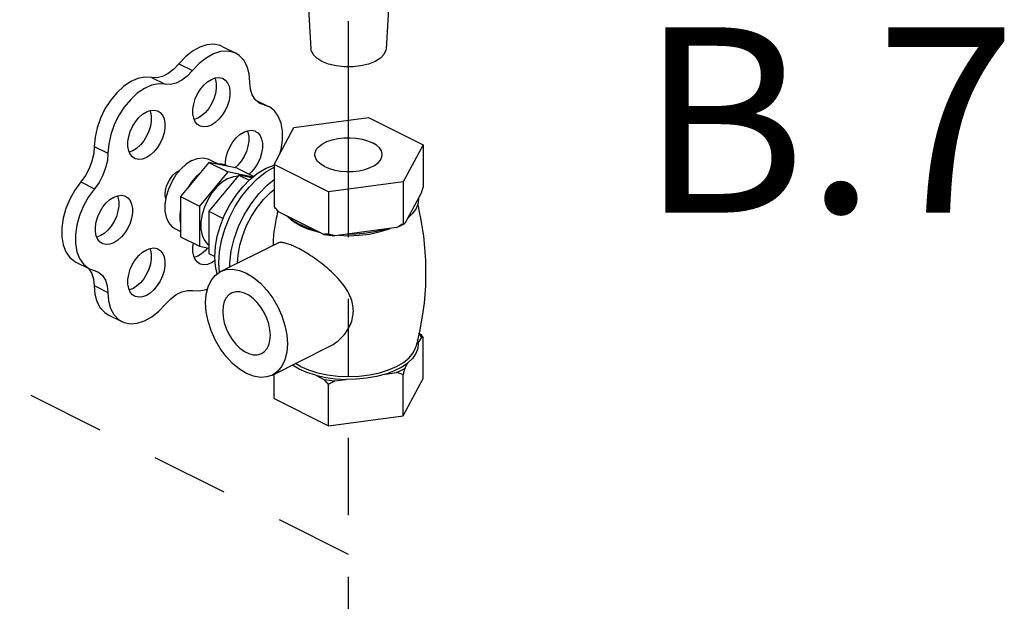
# Model space of a CAD drawing. Extents: x 1.6 to 14.9, y -0.8 to 18.7.
# Drawn here: x 7.4 to 9, y 14.3 to 15.3 of the extents above; entities that cross this region are included whole.
import ezdxf

# ---------------------------------------------------------------- set-up
doc = ezdxf.new("R2010")
doc.units = 0
doc.header["$LTSCALE"] = 0.5
doc.header["$MEASUREMENT"] = 0
doc.linetypes.add('CENTER2', pattern=[1.125, 0.75, -0.125, 0.125, -0.125])
doc.linetypes.add('HIDDEN', pattern=[0.375, 0.25, -0.125])
doc.layers.get('0').update_dxf_attribs({"linetype": 'CONTINUOUS'})
for name, color, linetype in [('CEN', 7, 'CENTER2'), ('center', 7, 'HIDDEN'), ('DIM AND NOTES', 7, 'CONTINUOUS')]:
    doc.layers.add(name, color=color, linetype=linetype)

msp = doc.modelspace()

# ---------------------------------------------------------------- linework, layer by layer
at = {"color": 7, "linetype": 'Continuous'}
for p, q in [((7.8509, 15.3099), (7.8565, 15.2172)), ((7.9839, 15.3099), (7.9783, 15.2172)), ((7.7126, 15.2209), (7.7347, 15.2099)), ((7.6425, 15.1928), (7.6646, 15.1817)), ((7.5983, 15.1707), (7.6204, 15.1597)), ((7.7662, 15.1346), (7.7877, 15.1239)), ((7.7698, 15.1316), (7.7795, 15.1267)), ((7.7877, 15.1239), (7.7737, 15.1287)), ((7.6731, 15.1047), (7.6674, 15.1026)), ((7.829, 15.0899), (7.9498, 15.106)), ((7.9498, 15.106), (8.0381, 15.0618)), ((7.7967, 15.0295), (7.829, 15.0899)), ((8.0381, 15.0618), (8.0058, 15.0015)), ((8.0381, 15.0618), (8.0381, 14.9936)), ((7.5055, 15.059), (7.5276, 15.0479)), ((7.5678, 15.052), (7.5621, 15.0499)), ((7.6911, 15.0332), (7.6452, 14.9778)), ((7.7371, 15.0237), (7.6911, 15.0332)), ((7.6911, 15.0332), (7.7221, 15.0178)), ((7.6917, 15.0379), (7.707, 15.0302)), ((7.7967, 15.0295), (7.7967, 14.9613)), ((7.8851, 14.9853), (7.7967, 15.0295)), ((7.6425, 15.0196), (7.6438, 15.0201)), ((7.7221, 15.0178), (7.6761, 14.9623)), ((7.7626, 15.0094), (7.7221, 15.0178)), ((7.7371, 15.0237), (7.7638, 15.0103)), ((7.7839, 15.0237), (7.7967, 15.0289)), ((7.4836, 15.0015), (7.5057, 14.9904)), ((7.6624, 15.0004), (7.6575, 14.9927)), ((7.7397, 15.0127), (7.6911, 14.954)), ((7.7612, 15.0083), (7.7397, 15.0127)), ((7.7397, 15.0127), (7.7566, 15.0043)), ((8.0058, 15.0015), (7.8851, 14.9853)), ((8.0058, 15.0015), (8.0058, 14.9333)), ((7.8851, 14.9853), (7.8851, 14.9171)), ((8.0354, 14.9841), (8.0086, 14.9341)), ((7.6452, 14.9778), (7.6452, 14.9128)), ((7.6452, 14.9778), (7.6761, 14.9623)), ((7.6761, 14.9623), (7.6761, 14.8974)), ((7.6911, 14.954), (7.6911, 14.8853)), ((7.6911, 14.954), (7.7144, 14.9424)), ((7.8775, 14.9165), (7.8042, 14.9532)), ((8.0023, 14.9307), (8.0086, 14.9341)), ((7.6358, 14.9261), (7.6452, 14.9214)), ((7.8502, 14.9274), (7.8372, 14.933)), ((7.8396, 14.9305), (7.8528, 14.9249)), ((7.8648, 14.9229), (7.8502, 14.9274)), ((7.9954, 14.9275), (7.8954, 14.9141)), ((7.9954, 14.9275), (8.0023, 14.9307)), ((7.5151, 14.914), (7.5095, 14.9119)), ((7.6452, 14.9128), (7.6761, 14.8974)), ((7.7102, 14.8563), (7.8013, 14.9019)), ((7.6761, 14.8974), (7.6911, 14.8943)), ((7.4755, 14.8717), (7.4976, 14.8607)), ((7.6731, 14.8813), (7.6674, 14.8792)), ((7.6911, 14.8853), (7.7008, 14.8805)), ((7.7012, 14.874), (7.6952, 14.8702)), ((7.4957, 14.8616), (7.4967, 14.8608)), ((7.4976, 14.8607), (7.511, 14.856)), ((7.5051, 14.8337), (7.5272, 14.8226)), ((7.5678, 14.8286), (7.5621, 14.8265)), ((7.5282, 14.7864), (7.5503, 14.7753)), ((8.0305, 14.7402), (8.0291, 14.7464)), ((8.0305, 14.7402), (8.0354, 14.7492)), ((8.0381, 14.6829), (8.0381, 14.7501)), ((7.794, 14.6886), (7.8852, 14.7342)), ((8.0266, 14.7342), (8.0266, 14.7342)), ((7.8395, 14.7025), (7.8314, 14.7073)), ((8.0086, 14.6992), (8.0134, 14.7083)), ((7.7967, 14.6506), (7.7967, 14.6899)), ((7.8642, 14.6883), (7.8775, 14.6816)), ((7.8954, 14.6792), (7.9135, 14.6817)), ((7.9773, 14.6902), (7.9954, 14.6926)), ((8.0058, 14.6226), (8.0058, 14.6897)), ((8.0058, 14.6226), (8.0381, 14.6829)), ((7.8851, 14.6064), (7.8851, 14.6735)), ((7.7967, 14.6506), (7.8851, 14.6064)), ((7.8851, 14.6064), (8.0058, 14.6226))]:
    msp.add_line(p, q, dxfattribs=at)
for points in [[(7.7126, 15.2209), (7.7093, 15.2223), (7.6992, 15.2244), (7.688, 15.2236), (7.6764, 15.2198), (7.6647, 15.2132), (7.6532, 15.2041), (7.6425, 15.1928)], [(7.7347, 15.2099), (7.7314, 15.2113), (7.7213, 15.2134), (7.7101, 15.2125), (7.6985, 15.2088), (7.6867, 15.2022), (7.6753, 15.1931), (7.6646, 15.1817)], [(7.7574, 15.1625), (7.7563, 15.1763), (7.753, 15.1885), (7.7476, 15.1986), (7.7403, 15.2063), (7.7347, 15.2099)], [(7.9605, 15.1966), (7.9498, 15.1923), (7.9375, 15.1893), (7.9242, 15.1878), (7.9106, 15.1878), (7.8973, 15.1893), (7.885, 15.1923), (7.8743, 15.1966), (7.8658, 15.2019), (7.8599, 15.208), (7.8568, 15.2147), (7.8565, 15.2172)], [(7.9783, 15.2172), (7.978, 15.2147), (7.9749, 15.208), (7.969, 15.2019), (7.9605, 15.1966)], [(7.6425, 15.1928), (7.6341, 15.184), (7.625, 15.1771), (7.6158, 15.1725), (7.6068, 15.1703), (7.5983, 15.1707)], [(7.6646, 15.1817), (7.6562, 15.1729), (7.6471, 15.1661), (7.6379, 15.1614), (7.6289, 15.1593), (7.6204, 15.1597)], [(7.5983, 15.1707), (7.5876, 15.1713), (7.5762, 15.169), (7.5645, 15.1639), (7.5529, 15.156), (7.5418, 15.1458), (7.5316, 15.1335), (7.5227, 15.1197), (7.5154, 15.1048), (7.51, 15.0893), (7.5067, 15.0739), (7.5055, 15.059)], [(7.6204, 15.1597), (7.6097, 15.1603), (7.5983, 15.158), (7.5866, 15.1528), (7.575, 15.145), (7.5639, 15.1347), (7.5537, 15.1225), (7.5448, 15.1087), (7.5375, 15.0937), (7.5321, 15.0783), (7.5288, 15.0628), (7.5276, 15.0479)], [(7.6761, 15.0924), (7.6727, 15.0946), (7.669, 15.099), (7.6665, 15.1048), (7.6651, 15.1117), (7.6651, 15.1194), (7.6665, 15.1277), (7.669, 15.136), (7.6727, 15.1441), (7.6774, 15.1516), (7.6829, 15.1582), (7.6889, 15.1636), (7.6952, 15.1676)], [(7.7008, 15.1697), (7.7018, 15.1674), (7.7031, 15.1605), (7.7031, 15.1528), (7.7018, 15.1446), (7.6992, 15.1362), (7.6955, 15.1281), (7.6908, 15.1206), (7.6854, 15.114), (7.6793, 15.1086), (7.6731, 15.1047)], [(7.6952, 15.1676), (7.7014, 15.1699), (7.7074, 15.1705), (7.7129, 15.1694), (7.7143, 15.1688)], [(7.7143, 15.1688), (7.7176, 15.1665), (7.7213, 15.1621), (7.7239, 15.1564), (7.7252, 15.1495), (7.7252, 15.1417), (7.7239, 15.1335), (7.7213, 15.1252), (7.7176, 15.1171), (7.7129, 15.1095), (7.7074, 15.1029), (7.7014, 15.0975), (7.6952, 15.0936)], [(7.7737, 15.1287), (7.772, 15.1296), (7.7659, 15.1349), (7.7612, 15.1424), (7.7584, 15.1518), (7.7574, 15.1625)], [(7.5708, 15.0397), (7.5674, 15.042), (7.5637, 15.0464), (7.5612, 15.0521), (7.5598, 15.0591), (7.5598, 15.0668), (7.5612, 15.075), (7.5637, 15.0833), (7.5674, 15.0915), (7.5721, 15.099), (7.5776, 15.1056), (7.5836, 15.111), (7.5899, 15.1149)], [(7.5955, 15.117), (7.5965, 15.1148), (7.5978, 15.1079), (7.5978, 15.1001), (7.5965, 15.0919), (7.5939, 15.0836), (7.5902, 15.0755), (7.5855, 15.0679), (7.5801, 15.0613), (7.5741, 15.0559), (7.5678, 15.052)], [(7.5899, 15.1149), (7.5961, 15.1172), (7.6022, 15.1179), (7.6076, 15.1167), (7.609, 15.1161)], [(7.609, 15.1161), (7.6123, 15.1139), (7.616, 15.1095), (7.6186, 15.1037), (7.6199, 15.0968), (7.6199, 15.0891), (7.6186, 15.0809), (7.616, 15.0725), (7.6123, 15.0644), (7.6076, 15.0569), (7.6022, 15.0503), (7.5961, 15.0449), (7.5899, 15.041)], [(7.8059, 15.0468), (7.808, 15.0539), (7.8102, 15.0692), (7.8102, 15.0836), (7.808, 15.0966), (7.8036, 15.1078), (7.7972, 15.1168), (7.7891, 15.1231), (7.7877, 15.1239)], [(7.6952, 15.0936), (7.6889, 15.0913), (7.6829, 15.0907), (7.6774, 15.0918), (7.6761, 15.0924)], [(7.7178, 15.0289), (7.7178, 15.0341), (7.7191, 15.0423), (7.7217, 15.0506), (7.7254, 15.0587), (7.7301, 15.0663), (7.7355, 15.0729), (7.7415, 15.0783), (7.7478, 15.0822)], [(7.7534, 15.0843), (7.7544, 15.0821), (7.7557, 15.0752), (7.7557, 15.0674), (7.7544, 15.0592), (7.7519, 15.0509), (7.7482, 15.0427), (7.7435, 15.0352), (7.738, 15.0286), (7.7334, 15.0245)], [(7.7478, 15.0822), (7.7541, 15.0845), (7.7601, 15.0851), (7.7656, 15.084), (7.7669, 15.0834)], [(7.7669, 15.0834), (7.7703, 15.0812), (7.774, 15.0768), (7.7765, 15.071), (7.7778, 15.0641), (7.7778, 15.0564), (7.7765, 15.0482), (7.774, 15.0398), (7.7703, 15.0317), (7.7656, 15.0242), (7.7601, 15.0176), (7.7562, 15.0141)], [(7.8627, 15.0457), (7.8632, 15.0494), (7.8656, 15.0543), (7.8696, 15.059), (7.8753, 15.0631), (7.8825, 15.0667), (7.8908, 15.0695), (7.9, 15.0716), (7.9099, 15.0727), (7.9199, 15.073), (7.9299, 15.0723), (7.9395, 15.0707), (7.9483, 15.0682), (7.9561, 15.065)], [(7.9721, 15.0457), (7.972, 15.0469), (7.9706, 15.0519), (7.9674, 15.0567), (7.9625, 15.0611), (7.9561, 15.065)], [(7.5055, 15.059), (7.5045, 15.0473), (7.5017, 15.0352), (7.4971, 15.0232), (7.491, 15.0118), (7.4836, 15.0015)], [(7.5276, 15.0479), (7.5266, 15.0363), (7.5238, 15.0242), (7.5192, 15.0122), (7.5131, 15.0008), (7.5057, 14.9904)], [(7.8787, 15.0263), (7.8723, 15.0302), (7.8674, 15.0346), (7.8642, 15.0394), (7.8628, 15.0444), (7.8627, 15.0457)], [(7.8787, 15.0263), (7.8865, 15.0231), (7.8953, 15.0206), (7.9049, 15.019), (7.9149, 15.0183), (7.925, 15.0186), (7.9348, 15.0197), (7.944, 15.0218), (7.9523, 15.0246), (7.9595, 15.0282), (7.9652, 15.0324), (7.9693, 15.037), (7.9716, 15.0419), (7.9721, 15.0457)], [(7.5899, 15.041), (7.5836, 15.0386), (7.5776, 15.038), (7.5721, 15.0391), (7.5708, 15.0397)], [(7.6637, 15.0361), (7.6545, 15.0303), (7.6458, 15.0224)], [(7.6637, 15.0361), (7.6729, 15.0395), (7.6817, 15.0404), (7.6897, 15.0387), (7.6917, 15.0379)], [(7.7226, 15.0267), (7.7174, 15.0291), (7.7117, 15.0302), (7.7056, 15.0302)], [(7.6458, 15.0224), (7.6378, 15.0128), (7.6309, 15.0018), (7.6255, 14.9899), (7.6217, 14.9777), (7.6198, 14.9656), (7.6198, 14.9543), (7.6217, 14.9442), (7.6255, 14.9358), (7.6309, 14.9293), (7.6358, 14.9261)], [(7.6213, 14.9749), (7.621, 14.9758), (7.6204, 14.9815), (7.621, 14.9878), (7.6226, 14.9944), (7.6252, 15.0008), (7.6287, 15.0068), (7.6329, 15.0122), (7.6376, 15.0165), (7.6425, 15.0196)], [(7.6766, 15.0157), (7.6706, 15.0097), (7.6649, 15.0028), (7.6597, 14.9953)], [(7.6766, 15.0157), (7.6704, 15.0101), (7.6624, 15.0004)], [(7.7045, 14.8523), (7.7018, 14.8649), (7.7008, 14.8803), (7.7018, 14.8967), (7.7048, 14.9138), (7.7098, 14.9311), (7.7167, 14.9481), (7.7251, 14.9645), (7.7351, 14.9798), (7.7462, 14.9937), (7.7582, 15.0059), (7.7709, 15.016), (7.7839, 15.0237)], [(7.7081, 14.8548), (7.707, 14.8702), (7.7082, 14.888), (7.7115, 14.9065), (7.7169, 14.9252), (7.7243, 14.9437), (7.7334, 14.9614), (7.7442, 14.9781), (7.7563, 14.9932), (7.7693, 15.0063), (7.7831, 15.0172), (7.7967, 15.0253)], [(7.4836, 15.0015), (7.474, 14.9882), (7.4658, 14.9736), (7.4594, 14.9582), (7.455, 14.9426), (7.4528, 14.9272), (7.4528, 14.9127), (7.455, 14.8996), (7.4593, 14.8882), (7.4657, 14.8792), (7.4738, 14.8727), (7.4755, 14.8717)], [(7.7221, 15.0069), (7.7129, 15.0011), (7.7041, 14.9933), (7.6961, 14.9836), (7.6892, 14.9726), (7.6838, 14.9607), (7.68, 14.9485), (7.6781, 14.9365), (7.6781, 14.9252), (7.68, 14.9151), (7.6838, 14.9066), (7.6892, 14.9002), (7.6911, 14.8989)], [(7.7221, 15.0069), (7.7313, 15.0103), (7.7384, 15.0111)], [(7.725, 14.8638), (7.725, 14.8706), (7.7275, 14.8898), (7.7323, 14.9095), (7.7394, 14.9291), (7.7485, 14.948), (7.7595, 14.9658), (7.772, 14.9821), (7.7856, 14.9962), (7.7967, 15.0052)], [(7.5057, 14.9904), (7.4961, 14.9772), (7.4879, 14.9626), (7.4815, 14.9472), (7.4771, 14.9315), (7.4749, 14.9162), (7.4749, 14.9016), (7.4771, 14.8885), (7.4814, 14.8772), (7.4878, 14.8681), (7.4959, 14.8616), (7.4976, 14.8607)], [(7.7377, 14.8701), (7.7385, 14.883), (7.7413, 14.8989), (7.746, 14.9149), (7.7523, 14.9308), (7.7602, 14.946), (7.7694, 14.9603), (7.7798, 14.9732), (7.791, 14.9845), (7.7967, 14.989)], [(7.5181, 14.9017), (7.5148, 14.904), (7.5111, 14.9084), (7.5085, 14.9141), (7.5072, 14.921), (7.5072, 14.9288), (7.5085, 14.937), (7.5111, 14.9453), (7.5148, 14.9535), (7.5195, 14.961), (7.5249, 14.9676), (7.5309, 14.973), (7.5372, 14.9769)], [(7.5428, 14.979), (7.5438, 14.9768), (7.5452, 14.9699), (7.5452, 14.9621), (7.5438, 14.9539), (7.5413, 14.9456), (7.5376, 14.9374), (7.5329, 14.9299), (7.5274, 14.9233), (7.5214, 14.9179), (7.5151, 14.914)], [(7.5372, 14.9769), (7.5435, 14.9792), (7.5495, 14.9798), (7.555, 14.9787), (7.5563, 14.9781)], [(7.5563, 14.9781), (7.5597, 14.9759), (7.5634, 14.9715), (7.5659, 14.9657), (7.5673, 14.9588), (7.5673, 14.9511), (7.5659, 14.9429), (7.5634, 14.9345), (7.5597, 14.9264), (7.555, 14.9189), (7.5495, 14.9123), (7.5435, 14.9069), (7.5372, 14.9029)], [(8.0308, 14.9755), (8.0302, 14.9669), (8.027, 14.9584), (8.0213, 14.9503), (8.0132, 14.9427)], [(7.6452, 14.9573), (7.6443, 14.9489), (7.6443, 14.9408), (7.6452, 14.9333)], [(7.6452, 14.9583), (7.6444, 14.9533), (7.6444, 14.95)], [(7.8372, 14.933), (7.826, 14.9395), (7.8169, 14.9468)], [(7.8396, 14.9305), (7.8284, 14.937), (7.8194, 14.9444), (7.8184, 14.9456)], [(8.0131, 14.9425), (8.0154, 14.9444), (8.017, 14.9463)], [(7.8528, 14.9249), (7.8675, 14.9204), (7.8715, 14.9195)], [(7.9018, 14.915), (7.9174, 14.9144), (7.9346, 14.9151), (7.9514, 14.9171), (7.9673, 14.9204)], [(7.9782, 14.9252), (7.963, 14.9212), (7.9468, 14.9183), (7.9299, 14.9167), (7.9127, 14.9165)], [(7.9673, 14.9204), (7.9821, 14.9249), (7.985, 14.9262)], [(7.5372, 14.9029), (7.5309, 14.9006), (7.5249, 14.9), (7.5195, 14.9011), (7.5181, 14.9017)], [(7.6761, 14.869), (7.6727, 14.8713), (7.669, 14.8757), (7.6665, 14.8814), (7.6651, 14.8883), (7.6651, 14.8961), (7.6661, 14.9024)], [(7.8775, 14.9165), (7.8863, 14.9152), (7.8954, 14.9141)], [(7.5708, 14.8164), (7.5674, 14.8186), (7.5637, 14.823), (7.5612, 14.8288), (7.5598, 14.8357), (7.5598, 14.8434), (7.5612, 14.8516), (7.5637, 14.86), (7.5674, 14.8681), (7.5721, 14.8756), (7.5776, 14.8822), (7.5836, 14.8876), (7.5899, 14.8915)], [(7.5955, 14.8936), (7.5965, 14.8914), (7.5978, 14.8845), (7.5978, 14.8768), (7.5965, 14.8685), (7.5939, 14.8602), (7.5902, 14.8521), (7.5855, 14.8446), (7.5801, 14.838), (7.5741, 14.8326), (7.5678, 14.8286)], [(7.5899, 14.8915), (7.5961, 14.8939), (7.6022, 14.8945), (7.6076, 14.8934), (7.609, 14.8928)], [(7.609, 14.8928), (7.6123, 14.8905), (7.616, 14.8861), (7.6186, 14.8804), (7.6199, 14.8734), (7.6199, 14.8657), (7.6186, 14.8575), (7.616, 14.8492), (7.6123, 14.841), (7.6076, 14.8335), (7.6022, 14.8269), (7.5961, 14.8215), (7.5899, 14.8176)], [(7.6888, 14.8947), (7.6854, 14.8906), (7.6793, 14.8852), (7.6731, 14.8813)], [(7.6952, 14.8702), (7.6889, 14.8679), (7.6829, 14.8673), (7.6774, 14.8684), (7.6761, 14.869)], [(7.4967, 14.8608), (7.5013, 14.8534), (7.5041, 14.8442), (7.5051, 14.8337)], [(7.511, 14.856), (7.5128, 14.855), (7.5188, 14.8497), (7.5234, 14.8423), (7.5262, 14.8332), (7.5272, 14.8226)], [(7.7521, 14.6913), (7.7406, 14.6983), (7.7294, 14.7075), (7.719, 14.7187), (7.7095, 14.7316), (7.7013, 14.7457), (7.6947, 14.7606), (7.6898, 14.7759), (7.6868, 14.791), (7.6858, 14.8056), (7.6868, 14.8192), (7.6898, 14.8314), (7.6947, 14.8418), (7.7013, 14.8501), (7.7102, 14.8563)], [(7.7102, 14.8563), (7.719, 14.8594), (7.7294, 14.8601), (7.7406, 14.8582), (7.7521, 14.8537)], [(7.7521, 14.8537), (7.7636, 14.8467), (7.7748, 14.8374), (7.7853, 14.8262), (7.7947, 14.8134), (7.8029, 14.7993), (7.8095, 14.7844), (7.8144, 14.7691), (7.8174, 14.7539), (7.8184, 14.7393), (7.8174, 14.7257), (7.8144, 14.7136), (7.8095, 14.7032), (7.8029, 14.6949), (7.7941, 14.6886)], [(7.5051, 14.8337), (7.5064, 14.8198), (7.5098, 14.8077), (7.5152, 14.7976), (7.5226, 14.7899), (7.5282, 14.7864)], [(7.5272, 14.8226), (7.5284, 14.8088), (7.5319, 14.7966), (7.5373, 14.7865), (7.5447, 14.7788), (7.5503, 14.7753)], [(7.621, 14.8035), (7.6294, 14.8122), (7.6383, 14.819), (7.6475, 14.8236), (7.6565, 14.8258), (7.6648, 14.8255)], [(7.6648, 14.8255), (7.6755, 14.8249), (7.687, 14.8273), (7.689, 14.8282)], [(7.7908, 14.7532), (7.7901, 14.7622), (7.7882, 14.7716), (7.785, 14.781), (7.7807, 14.7901), (7.7754, 14.7986), (7.7694, 14.8063), (7.7627, 14.8127), (7.7557, 14.8179), (7.7486, 14.8214), (7.7415, 14.8233), (7.7349, 14.8235), (7.7288, 14.8219), (7.7277, 14.8214)], [(7.5899, 14.8176), (7.5836, 14.8153), (7.5776, 14.8146), (7.5721, 14.8158), (7.5708, 14.8164)], [(7.7277, 14.8214), (7.7235, 14.8187), (7.7192, 14.8139), (7.7161, 14.8076), (7.7141, 14.8002), (7.7135, 14.7918)], [(7.5503, 14.7753), (7.5537, 14.7739), (7.5639, 14.7718), (7.5751, 14.7726), (7.5868, 14.7764), (7.5987, 14.783), (7.6102, 14.7921), (7.621, 14.8035)], [(7.7135, 14.7918), (7.7141, 14.7828), (7.7161, 14.7734), (7.7192, 14.764), (7.7235, 14.7549), (7.7288, 14.7463), (7.7349, 14.7387), (7.7415, 14.7322), (7.7486, 14.7271), (7.7557, 14.7235), (7.7627, 14.7216), (7.7694, 14.7215), (7.7754, 14.723), (7.7766, 14.7236)], [(7.7766, 14.7236), (7.7807, 14.7263), (7.785, 14.7311), (7.7882, 14.7373), (7.7901, 14.7448), (7.7908, 14.7532)], [(8.0354, 14.7492), (8.0333, 14.7538), (8.0314, 14.7569)], [(7.8395, 14.7025), (7.8527, 14.6969), (7.8674, 14.6924), (7.8834, 14.6891), (7.9002, 14.6871), (7.9174, 14.6864), (7.9346, 14.6871), (7.9514, 14.6891), (7.9674, 14.6924), (7.9822, 14.6969), (7.9953, 14.7025), (8.0065, 14.7091), (8.0156, 14.7165), (8.0222, 14.7245), (8.0262, 14.7329), (8.0266, 14.7342)], [(8.0305, 14.7402), (8.0299, 14.7318), (8.0267, 14.7236), (8.0212, 14.7157), (8.0134, 14.7083)], [(7.8374, 14.6982), (7.8265, 14.7045), (7.8262, 14.7047)], [(7.8642, 14.6883), (7.8501, 14.6927), (7.8374, 14.6982)], [(7.9773, 14.6902), (7.9911, 14.6953), (8.0033, 14.7014), (8.0134, 14.7083)], [(7.9954, 14.6926), (8.0023, 14.6958), (8.0086, 14.6992)], [(7.7941, 14.6886), (7.7853, 14.6856), (7.7748, 14.6849), (7.7636, 14.6868), (7.7521, 14.6913)], [(7.8642, 14.6883), (7.8799, 14.6848), (7.8965, 14.6826), (7.9135, 14.6817)], [(7.8775, 14.6816), (7.8863, 14.6803), (7.8954, 14.6792)], [(7.9773, 14.6902), (7.9625, 14.6863), (7.9467, 14.6836), (7.9303, 14.682), (7.9135, 14.6817)]]:
    msp.add_lwpolyline(points, dxfattribs=at)
for points in [[(8.0381, 14.9936), (8.0372, 14.9903), (8.0363, 14.9872), (8.0354, 14.9841)], [(7.8042, 14.9532), (7.8018, 14.9558), (7.7992, 14.9585), (7.7967, 14.9613)], [(7.7978, 14.9259), (7.8028, 14.9535)], [(7.8028, 14.9535), (7.8029, 14.954)], [(8.0295, 14.9646), (8.0336, 14.9456), (8.0407, 14.8949), (8.0422, 14.8401), (8.037, 14.7839), (8.0266, 14.7342)], [(8.0086, 14.9341), (8.0077, 14.9338), (8.0067, 14.9335), (8.0058, 14.9333)], [(7.7956, 14.8991), (7.796, 14.9097), (7.7974, 14.9237), (7.7978, 14.9259)], [(8.0058, 14.9333), (8.0023, 14.9313), (7.9988, 14.9293), (7.9954, 14.9275)], [(7.8343, 14.8948), (7.8258, 14.8987), (7.8182, 14.9014), (7.8117, 14.9029), (7.8061, 14.9032), (7.8016, 14.902), (7.8013, 14.9019)], [(7.8851, 14.9171), (7.8825, 14.9168), (7.88, 14.9167), (7.8775, 14.9165)], [(7.8954, 14.9141), (7.892, 14.915), (7.8886, 14.916), (7.8851, 14.9171)], [(7.8851, 14.7342), (7.8895, 14.7365), (7.9005, 14.7443), (7.9102, 14.7541), (7.9177, 14.765), (7.9226, 14.7762), (7.9249, 14.7872), (7.925, 14.7982), (7.9226, 14.8094), (7.9178, 14.821), (7.9103, 14.833), (7.9006, 14.8449), (7.8896, 14.8559), (7.8781, 14.866), (7.8666, 14.8748), (7.8555, 14.8825), (7.8446, 14.8892), (7.8343, 14.8948)], [(8.0314, 14.7573), (8.0331, 14.7556), (8.0356, 14.7529), (8.0381, 14.7501)], [(8.0381, 14.7501), (8.0372, 14.7498), (8.0363, 14.7496), (8.0354, 14.7492)], [(8.0086, 14.6992), (8.0077, 14.6962), (8.0067, 14.693), (8.0058, 14.6897)], [(7.8851, 14.6735), (7.8825, 14.6763), (7.88, 14.679), (7.8775, 14.6816)], [(7.8954, 14.6792), (7.892, 14.6774), (7.8886, 14.6755), (7.8851, 14.6735)], [(8.0058, 14.6897), (8.0023, 14.6908), (7.9988, 14.6917), (7.9954, 14.6926)]]:
    msp.add_spline(points, degree=3, dxfattribs=at)
at = {"layer": 'CEN'}
msp.add_line((7.9174, 15.0184), (7.9174, 15.1878), dxfattribs=at)
at = {"layer": 'center'}
for p, q in [((7.9174, 14.3983), (5.1155, 15.7993)), ((7.9174, 10.6369), (7.9174, 15.4219))]:
    msp.add_line(p, q, dxfattribs=at)

# ---------------------------------------------------------------- texts
at = {"layer": 'DIM AND NOTES'}
msp.add_text('B.7', height=0.3, dxfattribs=at).set_placement((8.3895, 14.9518))

doc.saveas('drawing.dxf')
